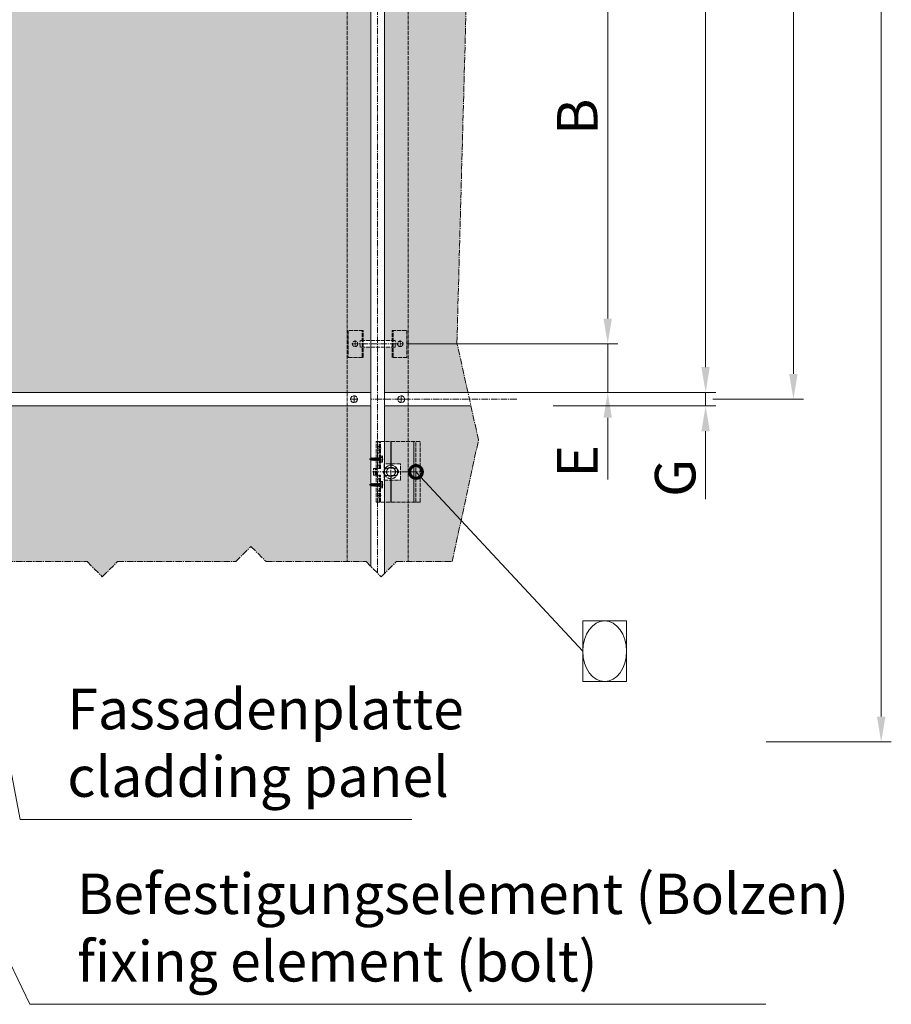
# Model space of a CAD drawing. Units: millimetres. Extents: x -5061 to 7872, y -1485 to 3485.
# Drawn here: x -3051 to -1760, y -1485 to -27 of the extents above; entities that cross this region are included whole.
import ezdxf

# ---------------------------------------------------------------- set-up
doc = ezdxf.new("R2010")
doc.units = ezdxf.units.MM
doc.header["$LTSCALE"] = 0.5
doc.linetypes.add('ACAD_ISO02W100', pattern=[15, 12, -3])
doc.linetypes.add('MITTE2', pattern=[28.575, 19.05, -3.175, 3.175, -3.175])
doc.layers.get('0').update_dxf_attribs({"color": 9, "lineweight": 30})
doc.layers.get('Defpoints').update_dxf_attribs({"color": 255})
for name, color, linetype, lineweight in [('Allface-Alu-Profiles', 7, 'Continuous', 20), ('Allface-Alu-Profiles-hidden', 253, 'ACAD_ISO02W100', 9), ('Allface-Building', 5, 'Continuous', 15), ('Allface-Centerlines', 1, 'MITTE2', 9), ('Allface-Dimension', 94, 'Continuous', 13), ('Allface-Hatch', 4, 'Continuous', 9), ('Allface-Hidden', 54, 'ACAD_ISO02W100', 13)]:
    doc.layers.add(name, color=color, linetype=linetype, lineweight=lineweight)
doc.styles.add('Allface-dwg', font='isocp2.shx')
doc.dimstyles.new('AF 1-20', dxfattribs={"dimscale": 15, "dimtxt": 4, "dimasz": 2.5, "dimexe": 1, "dimexo": 0, "dimgap": 1, "dimtad": 1, "dimrnd": 0.05, "dimtxsty": 'Allface-dwg', "dimcen": 2.5, "dimclrd": 256, "dimclre": 256, "dimclrt": 256, "dimazin": 2, "dimtp": 0.25, "dimtm": 0.25, "dimtfac": 0.7, "dimtmove": 0, "dimatfit": 2, "dimldrblk": 'DOTSMALL', "dimfxl": 0, "dimtolj": 2, "dimlwd": -1, "dimlwe": -1, "dimarcsym": 0})

# ---------------------------------------------------------------- blocks, each defined once
blk = doc.blocks.new('*D1')
at = {"layer": 'Allface-Dimension'}
for p, q in [((-2027.5, 921.1), (-1890.2, 921.1)), ((-1905.2, 883.6), (-1905.2, -551.4)), ((-2024.4, -588.9), (-1890.2, -588.9))]:
    blk.add_line(p, q, dxfattribs=at)
for points in [[(-1911.5, 883.6), (-1899, 883.6), (-1905.2, 921.1)], [(-1911.5, -551.4), (-1899, -551.4), (-1905.2, -588.9)]]:
    blk.add_solid(points, dxfattribs=at)
at = {"layer": 'Defpoints', "color": 0}
for p in [(-2027.5, 921.1), (-2024.4, -588.9), (-1905.2, -588.9)]:
    blk.add_point(p, dxfattribs=at)
at = {"layer": 'Allface-Dimension', "insert": (-1950.3, 160.8), "char_height": 60, "attachment_point": 5, "rotation": 90, "style": 'Allface-dwg'}
blk.add_mtext('\\A2;Gh', dxfattribs=at)
blk = doc.blocks.new('_DotSmall')
at = {"color": 0, "linetype": 'ByBlock', "const_width": 0.5}
blk.add_lwpolyline([(-0.0625, 0, 1), (0.0625, 0, 1)], format="xyb", close=True, dxfattribs=at)
blk = doc.blocks.new('*D3')
at = {"layer": 'Allface-Dimension'}
for p, q in [((-2325.5, 911.1), (-2020.2, 911.1)), ((-2035.2, 873.6), (-2035.2, -541.4)), ((-2259, -578.9), (-2020.2, -578.9))]:
    blk.add_line(p, q, dxfattribs=at)
for points in [[(-2041.5, 873.6), (-2029, 873.6), (-2035.2, 911.1)], [(-2041.5, -541.4), (-2029, -541.4), (-2035.2, -578.9)]]:
    blk.add_solid(points, dxfattribs=at)
at = {"layer": 'Defpoints', "color": 0}
for p in [(-2325.5, 911.1), (-2259, -578.9), (-2035.2, -578.9)]:
    blk.add_point(p, dxfattribs=at)
at = {"layer": 'Allface-Dimension', "insert": (-2080.2, 166.1), "char_height": 60, "attachment_point": 5, "rotation": 90, "style": 'Allface-dwg'}
blk.add_mtext('\\A2;Ph', dxfattribs=at)
blk = doc.blocks.new('*D4')
at = {"layer": 'Allface-Dimension'}
for p, q in [((-2035.2, -541.4), (-2035.2, -503.9)), ((-2259, -578.9), (-2020.2, -578.9)), ((-2035.2, -578.9), (-2035.2, -598.9)), ((-2261.2, -598.9), (-2020.2, -598.9)), ((-2035.2, -636.4), (-2035.2, -737))]:
    blk.add_line(p, q, dxfattribs=at)
for points in [[(-2041.5, -541.4), (-2029, -541.4), (-2035.2, -578.9)], [(-2041.5, -636.4), (-2029, -636.4), (-2035.2, -598.9)]]:
    blk.add_solid(points, dxfattribs=at)
at = {"layer": 'Defpoints', "color": 0}
for p in [(-2259, -578.9), (-2261.2, -598.9), (-2035.2, -598.9)]:
    blk.add_point(p, dxfattribs=at)
at = {"layer": 'Allface-Dimension', "insert": (-2080.3, -705.4), "char_height": 60, "attachment_point": 5, "rotation": 90, "style": 'Allface-dwg'}
blk.add_mtext('\\A2;G', dxfattribs=at)
blk = doc.blocks.new('F1_sv')
for p, q in [((2.5, 45), (-62.5, 45)), ((-62.5, 45), (-62.5, -45)), ((-56.5, 45), (-56.5, -45)), ((-4, 45), (-4, 5)), ((-2.5, 45), (-2.5, 5)), ((0, 45), (0, 5)), ((2.5, 45), (2.5, 5)), ((-25, 5.5), (-14, 5.5)), ((6.5, 5), (-4, 5)), ((1.25, 5), (1.25, -5)), ((3.75, 5), (3.75, -5)), ((6.5, 5), (6.5, -5)), ((-25, -5.5), (-14, -5.5)), ((-4, -5), (-4, -45)), ((6.5, -5), (-4, -5)), ((-2.5, -5), (-2.5, -45)), ((0, -5), (0, -45)), ((2.5, -5), (2.5, -45)), ((-62.5, -45), (2.5, -45))]:
    blk.add_line(p, q)
for centre, start, end in [((-25, 0), 90, 270), ((-14, 0), 270, 90)]:
    blk.add_arc(centre, 5.5, start, end)
at = {"layer": 'Allface-Alu-Profiles-hidden'}
for p, q in [((-4, 37.55), (0, 37.55)), ((-4, 32.45), (0, 32.45)), ((-4, 28), (0, 28)), ((-4, 10), (0, 10)), ((2.5, 5), (2.5, -5)), ((-4, -10), (0, -10)), ((-4, -28), (0, -28)), ((-4, -32.45), (0, -32.45)), ((-4, -37.55), (0, -37.55))]:
    blk.add_line(p, q, dxfattribs=at)
at = {"layer": 'Allface-Centerlines'}
for p, q in [((-5, 35), (1, 35)), ((-5, 19), (1, 19)), ((7.73, 0), (-63.5, 0)), ((-19.5, 6.5), (-19.5, -6.5)), ((-5, -19), (1, -19)), ((-5, -35), (1, -35))]:
    blk.add_line(p, q, dxfattribs=at)
at = {"layer": 'Allface-Hatch'}
for p, q in [((-53.1, 45), (-53.1, -45)), ((-19.85, 45), (-19.85, 5.5)), ((-19.15, 45), (-19.15, 5.5)), ((-19.85, -5.5), (-19.85, -45)), ((-19.15, -5.5), (-19.15, -45))]:
    blk.add_line(p, q, dxfattribs=at)
blk = doc.blocks.new('SLS48x16_DIN7976_fv')
for p, q in [((-4.6, 2.7), (-4, 3)), ((-4.6, 0), (-4.6, 2.7)), ((-4.6, 0), (4.6, 0)), ((-4, 3), (4, 3)), ((-2.3, 0), (-2.3, 2.7)), ((-1.5, -0.9), (-1.5, 0)), ((1.5, -1.7), (1.5, 0)), ((2.3, 0), (2.3, 2.7)), ((2.3, 0), (2.3, 2.5)), ((4.6, 2.7), (4, 3)), ((4.6, 0), (4.6, 2.7)), ((4.6, 0), (4.6, 2.5)), ((-2.1, -1.2), (0, -0.4)), ((-2.1, -1.2), (-1.5, -0.9)), ((-1.5, -1.6), (-2.1, -1.2)), ((-2.1, -2.9), (2.1, -2.1)), ((-1.5, -2.6), (-2.1, -2.9)), ((-2.1, -2.9), (-1.5, -3.2)), ((-2.1, -4.6), (2.1, -3.7)), ((-2.1, -4.6), (-1.5, -4.2)), ((-1.5, -4.9), (-2.1, -4.6)), ((-2.1, -6.3), (2.1, -5.4)), ((-1.5, -5.9), (-2.1, -6.3)), ((-2.1, -6.3), (-1.5, -6.6)), ((-2.1, -8), (2.1, -7.1)), ((-2.1, -8), (-1.5, -7.6)), ((-1.5, -8.3), (-2.1, -8)), ((-2.1, -9.7), (2.1, -8.8)), ((-1.5, -9.3), (-2.1, -9.7)), ((-2.1, -9.7), (-1.5, -10)), ((-2.1, -11.4), (2.1, -10.5)), ((-2.1, -11.4), (-1.5, -11)), ((-1.5, -11.7), (-2.1, -11.4)), ((-2.1, -13.1), (2.1, -12.2)), ((-2.1, -13.1), (-1.5, -12.7)), ((-1.5, -13.4), (-2.1, -13.1)), ((-1.5, -0.9), (0, -0.4)), ((-1.5, -1.6), (0, -0.4)), ((-1.5, -2.6), (-1.5, -1.6)), ((-1.5, -2.6), (1.5, -1.7)), ((-1.5, -3.2), (1.5, -2.4)), ((-1.5, -4.2), (-1.5, -3.2)), ((-1.5, -4.2), (1.5, -3.4)), ((-1.5, -4.9), (1.5, -4.1)), ((-1.5, -5.9), (-1.5, -4.9)), ((-1.5, -5.9), (1.5, -5.1)), ((-1.5, -6.6), (1.5, -5.8)), ((-1.5, -7.6), (-1.5, -6.6)), ((-1.5, -7.6), (1.5, -6.8)), ((-1.5, -8.3), (1.5, -7.5)), ((-1.5, -9.3), (-1.5, -8.3)), ((-1.5, -9.3), (1.5, -8.5)), ((-1.5, -10), (1.5, -9.2)), ((-1.5, -11), (-1.5, -10)), ((-1.5, -11), (1.5, -10.2)), ((-1.5, -11.7), (1.5, -10.9)), ((-1.5, -12.7), (-1.5, -11.7)), ((-1.5, -12.7), (1.5, -11.9)), ((-1.5, -13.4), (1.5, -12.6)), ((0, -16), (-1.5, -13.4)), ((0, -14.3), (1.3, -13.8)), ((1.6, -14), (0, -14.3)), ((0, -16), (1, -14.2)), ((0, -14.3), (1, -14.2)), ((1, -14.2), (1.6, -14)), ((1.3, -13.8), (1.5, -13.4)), ((1.6, -14), (1.3, -13.8)), ((1.5, -1.7), (2.1, -2.1)), ((2.1, -2.1), (1.5, -2.4)), ((1.5, -3.4), (1.5, -2.4)), ((2.1, -3.7), (1.5, -3.4)), ((1.5, -4.1), (2.1, -3.7)), ((1.5, -5.1), (1.5, -4.1)), ((1.5, -5.1), (2.1, -5.4)), ((2.1, -5.4), (1.5, -5.8)), ((1.5, -6.8), (1.5, -5.8)), ((2.1, -7.1), (1.5, -6.8)), ((1.5, -7.5), (2.1, -7.1)), ((1.5, -8.5), (1.5, -7.5)), ((1.5, -8.5), (2.1, -8.8)), ((2.1, -8.8), (1.5, -9.2)), ((1.5, -10.2), (1.5, -9.2)), ((2.1, -10.5), (1.5, -10.2)), ((1.5, -10.9), (2.1, -10.5)), ((1.5, -11.9), (1.5, -10.9)), ((2.1, -12.2), (1.5, -11.9)), ((1.5, -12.6), (2.1, -12.2)), ((1.5, -13.4), (1.5, -12.6))]:
    blk.add_line(p, q)
for centre, radius, start, end in [((-3.5, 0.8), 2.2, 58.2882, 121.7118), ((0, -5.3), 8.25, 73.7496, 106.2504), ((3.5, 0.8), 2.2, 58.2882, 121.7118)]:
    blk.add_arc(centre, radius, start, end)
at = {"layer": 'Allface-Centerlines'}
blk.add_line((0, -17), (0, 4), dxfattribs=at)
at = {"layer": 'Allface-Dimension', "style": 'Allface-dwg'}
blk.add_attdef('DIMENSION', (-4.2, 0.7), '', height=1.5, dxfattribs=at)
blk = doc.blocks.new('F1_flexible')
blk.add_ellipse((32.5, 0), major_axis=(0, 45), ratio=0.722222)
at = {"layer": 'Allface-Alu-Profiles'}
blk.add_lwpolyline([(0, -45), (65, -45), (65, 45), (0, 45)], close=True, dxfattribs=at)
blk = doc.blocks.new('*D59')
at = {"layer": 'Allface-Dimension'}
for p, q in [((-2475.9, 1903.4), (-1760.2, 1903.4)), ((-1775.2, 1865.9), (-1775.2, -1059.1)), ((-1945.6, -1096.6), (-1760.2, -1096.6))]:
    blk.add_line(p, q, dxfattribs=at)
for points in [[(-1781.5, 1865.9), (-1769, 1865.9), (-1775.2, 1903.4)], [(-1781.5, -1059.1), (-1769, -1059.1), (-1775.2, -1096.6)]]:
    blk.add_solid(points, dxfattribs=at)
at = {"layer": 'Defpoints', "color": 0}
for p in [(-2475.9, 1903.4), (-1945.6, -1096.6), (-1775.2, -1096.6)]:
    blk.add_point(p, dxfattribs=at)
at = {"layer": 'Allface-Dimension', "insert": (-1820.2, 166.1), "char_height": 60, "attachment_point": 5, "rotation": 90, "style": 'Allface-dwg'}
blk.add_mtext('\\A2;Lv', dxfattribs=at)
blk = doc.blocks.new('*D109')
at = {"layer": 'Allface-Dimension'}
for p, q in [((-2482.5, 166.1), (-2165.2, 166.1)), ((-2180.2, 128.6), (-2180.2, -469.4)), ((-2477.5, -506.9), (-2165.2, -506.9))]:
    blk.add_line(p, q, dxfattribs=at)
for points in [[(-2186.5, 128.6), (-2174, 128.6), (-2180.2, 166.1)], [(-2186.5, -469.4), (-2174, -469.4), (-2180.2, -506.9)]]:
    blk.add_solid(points, dxfattribs=at)
at = {"layer": 'Defpoints', "color": 0}
for p in [(-2482.5, 166.1), (-2477.5, -506.9), (-2180.2, -506.9)]:
    blk.add_point(p, dxfattribs=at)
at = {"layer": 'Allface-Dimension', "insert": (-2225.2, -170.4), "char_height": 60, "attachment_point": 5, "rotation": 90, "style": 'Allface-dwg'}
blk.add_mtext('\\A2;B', dxfattribs=at)
blk = doc.blocks.new('*D110')
at = {"layer": 'Allface-Dimension'}
for p, q in [((-2180.2, -469.4), (-2180.2, -431.9)), ((-2477.5, -506.9), (-2165.2, -506.9)), ((-2180.2, -506.9), (-2180.2, -578.9)), ((-2387.2, -578.9), (-2165.2, -578.9)), ((-2180.2, -616.4), (-2180.2, -707.9))]:
    blk.add_line(p, q, dxfattribs=at)
for points in [[(-2186.5, -469.4), (-2174, -469.4), (-2180.2, -506.9)], [(-2186.5, -616.4), (-2174, -616.4), (-2180.2, -578.9)]]:
    blk.add_solid(points, dxfattribs=at)
at = {"layer": 'Defpoints', "color": 0}
for p in [(-2477.5, -506.9), (-2387.2, -578.9), (-2180.2, -578.9)]:
    blk.add_point(p, dxfattribs=at)
at = {"layer": 'Allface-Dimension', "insert": (-2225.2, -680.9), "char_height": 60, "attachment_point": 5, "rotation": 90, "style": 'Allface-dwg'}
blk.add_mtext('\\A2;E', dxfattribs=at)

msp = doc.modelspace()

# ---------------------------------------------------------------- hatches: boundary and pattern name
at = {"layer": 'Allface-Hatch'}
h = msp.add_hatch(dxfattribs=at)
h.set_pattern_fill('DOTS', color=256, scale=10, angle=90, style=0)
h.paths.add_polyline_path([(-4550.94856, 161.1091), (-4566.94856, 161.1091), (-4566.94856, 166.1091), (-4570.34856, 166.1091, -1), (-4578.34856, 166.1091, -1), (-4570.34856, 166.1091), (-4566.94856, 166.1091), (-4566.94856, 171.1091), (-4550.94856, 171.1091), (-4550.94856, 425.18894), (-4552.14856, 425.88176), (-4550.94856, 426.57458), (-4550.94856, 495.18894), (-4552.14856, 495.88176), (-4550.94856, 496.57458), (-4550.94856, 510.18894), (-4552.14856, 510.88176), (-4550.94856, 511.57458), (-4550.94856, 580.18894), (-4552.14856, 580.88176), (-4550.94856, 581.57458), (-4550.94856, 834.1091), (-4566.94856, 834.1091), (-4566.94856, 839.1091), (-4570.34856, 839.1091, -1), (-4578.34856, 839.1091, -1), (-4570.34856, 839.1091), (-4566.94856, 839.1091), (-4566.94856, 844.1091), (-4550.94856, 844.1091), (-4550.94856, 911.1091), (-5045.94856, 911.1091), (-5045.94856, -578.8909), (-4550.94856, -578.8909), (-4550.94856, -511.8909), (-4566.94856, -511.8909), (-4566.94856, -506.8909), (-4570.34856, -506.8909, -1), (-4578.34856, -506.8909, -1), (-4570.34856, -506.8909), (-4566.94856, -506.8909), (-4566.94856, -501.8909), (-4550.94856, -501.8909)])
h.paths.add_polyline_path([(-3540.94856, 161.1091), (-3556.94856, 161.1091), (-3556.94856, 166.1091), (-3560.34856, 166.1091, -1), (-3568.34856, 166.1091, -1), (-3560.34856, 166.1091), (-3556.94856, 166.1091), (-3556.94856, 171.1091), (-3540.94856, 171.1091), (-3540.94856, 425.30441), (-3541.94856, 425.88176), (-3540.94856, 426.45911), (-3540.94856, 495.30441), (-3541.94856, 495.88176), (-3540.94856, 496.45911), (-3540.94856, 510.30441), (-3541.94856, 510.88176), (-3540.94856, 511.45911), (-3540.94856, 580.30441), (-3541.94856, 580.88176), (-3540.94856, 581.45911), (-3540.94856, 834.1091), (-3556.94856, 834.1091), (-3556.94856, 839.1091), (-3560.34856, 839.1091, -1), (-3568.34856, 839.1091, -1), (-3560.34856, 839.1091), (-3556.94856, 839.1091), (-3556.94856, 844.1091), (-3540.94856, 844.1091), (-3540.94856, 911.1091), (-4530.94856, 911.1091), (-4530.94856, 844.1091), (-4514.94856, 844.1091), (-4514.94856, 839.1091), (-4511.54856, 839.1091, -1), (-4503.54856, 839.1091, -1), (-4511.54856, 839.1091), (-4514.94856, 839.1091), (-4514.94856, 834.1091), (-4530.94856, 834.1091), (-4530.94856, 577.88176), (-4506.64856, 577.88176), (-4506.64856, 553.88176), (-4530.94856, 553.88176), (-4530.94856, 452.88176), (-4506.64856, 452.88176), (-4506.64856, 428.88176), (-4530.94856, 428.88176), (-4530.94856, 171.1091), (-4514.94856, 171.1091), (-4514.94856, 166.1091), (-4511.54856, 166.1091, -1), (-4503.54856, 166.1091, -1), (-4511.54856, 166.1091), (-4514.94856, 166.1091), (-4514.94856, 161.1091), (-4530.94856, 161.1091), (-4530.94856, -501.8909), (-4514.94856, -501.8909), (-4514.94856, -506.8909), (-4511.54856, -506.8909, -1), (-4503.54856, -506.8909, -1), (-4511.54856, -506.8909), (-4514.94856, -506.8909), (-4514.94856, -511.8909), (-4530.94856, -511.8909), (-4530.94856, -578.8909), (-3540.94856, -578.8909), (-3540.94856, -511.8909), (-3556.94856, -511.8909), (-3556.94856, -506.8909), (-3560.34856, -506.8909, -1), (-3568.34856, -506.8909, -1), (-3560.34856, -506.8909), (-3556.94856, -506.8909), (-3556.94856, -501.8909), (-3540.94856, -501.8909)])
h.paths.add_polyline_path([(-2530.94856, 161.1091), (-2546.94856, 161.1091), (-2546.94856, 166.1091), (-2550.34856, 166.1091, -1), (-2558.34856, 166.1091, -1), (-2550.34856, 166.1091), (-2546.94856, 166.1091), (-2546.94856, 171.1091), (-2530.94856, 171.1091), (-2530.94856, 425.18894), (-2532.14856, 425.88176), (-2530.94856, 426.57458), (-2530.94856, 495.18894), (-2532.14856, 495.88176), (-2530.94856, 496.57458), (-2530.94856, 510.18894), (-2532.14856, 510.88176), (-2530.94856, 511.57458), (-2530.94856, 580.18894), (-2532.14856, 580.88176), (-2530.94856, 581.57458), (-2530.94856, 834.1091), (-2546.94856, 834.1091), (-2546.94856, 839.1091), (-2550.34856, 839.1091, -1), (-2558.34856, 839.1091, -1), (-2550.34856, 839.1091), (-2546.94856, 839.1091), (-2546.94856, 844.1091), (-2530.94856, 844.1091), (-2530.94856, 911.1091), (-3520.94856, 911.1091), (-3520.94856, 844.1091), (-3504.94856, 844.1091), (-3504.94856, 839.1091), (-3501.54856, 839.1091, -1), (-3493.54856, 839.1091, -1), (-3501.54856, 839.1091), (-3504.94856, 839.1091), (-3504.94856, 834.1091), (-3520.94856, 834.1091), (-3520.94856, 577.88176), (-3496.64856, 577.88176), (-3496.64856, 553.88176), (-3520.94856, 553.88176), (-3520.94856, 452.88176), (-3496.64856, 452.88176), (-3496.64856, 428.88176), (-3520.94856, 428.88176), (-3520.94856, 171.1091), (-3504.94856, 171.1091), (-3504.94856, 166.1091), (-3501.54856, 166.1091, -1), (-3493.54856, 166.1091, -1), (-3501.54856, 166.1091), (-3504.94856, 166.1091), (-3504.94856, 161.1091), (-3520.94856, 161.1091), (-3520.94856, -501.8909), (-3504.94856, -501.8909), (-3504.94856, -506.8909), (-3501.54856, -506.8909, -1), (-3493.54856, -506.8909, -1), (-3501.54856, -506.8909), (-3504.94856, -506.8909), (-3504.94856, -511.8909), (-3520.94856, -511.8909), (-3520.94856, -578.8909), (-2530.94856, -578.8909), (-2530.94856, -511.8909), (-2546.94856, -511.8909), (-2546.94856, -506.8909), (-2550.34856, -506.8909, -1), (-2558.34856, -506.8909, -1), (-2550.34856, -506.8909), (-2546.94856, -506.8909), (-2546.94856, -501.8909), (-2530.94856, -501.8909)])
h.paths.add_polyline_path([(-2387.54094, 79.82456), (-2411.54142, 792.94077), (-2390.1565, 911.1091), (-2510.94856, 911.1091), (-2510.94856, 844.1091), (-2494.94856, 844.1091), (-2494.94856, 839.1091), (-2491.54856, 839.1091, -1), (-2483.54856, 839.1091, -1), (-2491.54856, 839.1091), (-2494.94856, 839.1091), (-2494.94856, 834.1091), (-2510.94856, 834.1091), (-2510.94856, 577.88176), (-2486.64856, 577.88176), (-2486.64856, 553.88176), (-2510.94856, 553.88176), (-2510.94856, 452.88176), (-2486.64856, 452.88176), (-2486.64856, 428.88176), (-2510.94856, 428.88176), (-2510.94856, 171.1091), (-2494.94856, 171.1091), (-2494.94856, 166.1091), (-2491.54856, 166.1091, -1), (-2483.54856, 166.1091, -1), (-2491.54856, 166.1091), (-2494.94856, 166.1091), (-2494.94856, 161.1091), (-2510.94856, 161.1091), (-2510.94856, -501.8909), (-2494.94856, -501.8909), (-2494.94856, -506.8909), (-2491.54856, -506.8909, -1), (-2483.54856, -506.8909, -1), (-2491.54856, -506.8909), (-2494.94856, -506.8909), (-2494.94856, -511.8909), (-2510.94856, -511.8909), (-2510.94856, -578.8909), (-2387.20033, -578.8909), (-2403.53023, -505.44831)])
h = msp.add_hatch(dxfattribs=at)
h.set_pattern_fill('DOTS', color=256, scale=10, angle=90, style=0)
h.paths.add_polyline_path([(-2530.94856, -716.61402), (-2532.6733, -715.61824), (-2530.94856, -714.62245), (-2530.94856, -678.61402), (-2532.6733, -677.61824), (-2530.94856, -676.62245), (-2530.94856, -598.8909), (-3520.94856, -598.8909), (-3520.94856, -684.61824), (-3496.64856, -684.61824), (-3496.64856, -708.61824), (-3520.94856, -708.61824), (-3520.94856, -820.76731), (-3512.24572, -829.47015), (-3364.25148, -829.47015), (-3341.75148, -851.97015), (-3319.25148, -829.47015), (-3144.20162, -829.47015), (-3121.70162, -806.97015), (-3099.20162, -829.47015), (-2951.20737, -829.47015), (-2928.70737, -851.97015), (-2906.20737, -829.47015), (-2731.15752, -829.47015), (-2708.65752, -806.97015), (-2686.15752, -829.47015), (-2538.16327, -829.47015), (-2530.94856, -836.68486)])
h.paths.add_polyline_path([(-3540.94856, -716.31106), (-3542.14856, -715.61824), (-3540.94856, -714.92542), (-3540.94856, -678.31106), (-3542.14856, -677.61824), (-3540.94856, -676.92542), (-3540.94856, -598.8909), (-4530.94856, -598.8909), (-4530.94856, -684.61824), (-4506.64856, -684.61824), (-4506.64856, -708.61824), (-4530.94856, -708.61824), (-4530.94856, -829.47015), (-4383.33393, -829.47015), (-4360.83393, -806.97015), (-4338.33393, -829.47015), (-4190.33968, -829.47015), (-4167.83968, -851.97015), (-4145.33968, -829.47015), (-3970.28983, -829.47015), (-3947.78983, -806.97015), (-3925.28983, -829.47015), (-3777.29558, -829.47015), (-3754.79558, -851.97015), (-3732.29558, -829.47015), (-3557.24572, -829.47015), (-3540.94856, -813.17298)])
h.paths.add_polyline_path([(-4550.94856, -678.31106), (-4552.14856, -677.61824), (-4550.94856, -676.92542), (-4550.94856, -598.8909), (-5045.94856, -598.8909), (-5045.94856, -829.47015), (-4796.37804, -829.47015), (-4773.87804, -806.97015), (-4751.37804, -829.47015), (-4603.38379, -829.47015), (-4580.88379, -851.97015), (-4558.38379, -829.47015), (-4550.94856, -829.47015), (-4550.94856, -716.31106), (-4552.14856, -715.61824), (-4550.94856, -714.92542)])
h.paths.add_polyline_path([(-2382.75335, -598.8909), (-2510.94856, -598.8909), (-2510.94856, -684.61824), (-2487.1733, -684.61824), (-2487.1733, -708.61824), (-2510.94856, -708.61824), (-2510.94856, -847.25544), (-2493.16327, -829.47015), (-2410.55445, -829.47015), (-2371.55168, -649.26965)])

# ---------------------------------------------------------------- linework, layer by layer
at = {"layer": 'Allface-Alu-Profiles-hidden'}
for p, q in [((-2565.94856, 954.38956), (-2565.94856, -578.8909)), ((-2475.94856, 946.9952), (-2475.94856, -578.8909)), ((-2543.94856, -526.8909), (-2543.94856, -486.8909)), ((-2497.94856, -526.8909), (-2497.94856, -486.8909)), ((-2565.94856, -578.8909), (-2565.94856, -829.47015)), ((-2475.94856, -578.8909), (-2475.94856, -829.47015))]:
    msp.add_line(p, q, dxfattribs=at)
for points in [[(-2542.34856, -486.8909), (-2564.34856, -486.8909), (-2564.34856, -526.8909), (-2542.34856, -526.8909)], [(-2499.54856, -486.8909), (-2477.54856, -486.8909), (-2477.54856, -526.8909), (-2499.54856, -526.8909)]]:
    msp.add_lwpolyline(points, close=True, dxfattribs=at)
at = {"layer": 'Allface-Building'}
for p, q in [((-2510.94856, 911.1091), (-2510.94856, -578.8909)), ((-2530.94856, -578.8909), (-2530.94856, -597.8909)), ((-2510.94856, -578.8909), (-2386.08859, -578.8909)), ((-2510.94856, -578.8909), (-2510.94856, -597.8909)), ((-3520.94856, -598.8909), (-2530.94856, -598.8909)), ((-2530.94856, -598.8909), (-2530.94856, -836.68486)), ((-2510.94856, -598.8909), (-2383.8651, -598.8909)), ((-2510.94856, -598.8909), (-2510.94856, -847.25544))]:
    msp.add_line(p, q, dxfattribs=at)
msp.add_lwpolyline([(-3520.94856, -578.8909), (-3520.94856, 911.1091), (-2530.94856, 911.1091), (-2530.94856, -578.8909)], close=True, dxfattribs=at)
at = {"layer": 'Allface-Centerlines'}
for p, q in [((-2520.94856, 2475.79966), (-2520.94856, -846.68486)), ((-2403.53023, -505.44831), (-2387.54094, 79.82456)), ((-2559.34856, -506.8909), (-2482.54856, -506.8909)), ((-2554.34856, -501.8909), (-2554.34856, -511.8909)), ((-2487.54856, -501.8909), (-2487.54856, -511.8909)), ((-2371.55168, -649.26965), (-2403.53023, -505.44831)), ((-2560.94856, -588.8909), (-2550.94856, -588.8909)), ((-2555.94856, -593.8909), (-2555.94856, -583.8909)), ((-2314.9326, -588.8909), (-2530.94856, -588.8909)), ((-2480.94856, -588.8909), (-2490.94856, -588.8909)), ((-2485.94856, -593.8909), (-2485.94856, -583.8909)), ((-2410.55445, -829.47015), (-2371.55168, -649.26965)), ((-2493.16327, -829.47015), (-2410.55445, -829.47015))]:
    msp.add_line(p, q, dxfattribs=at)
for points in [[(-3319.25148, -829.47015), (-3144.20162, -829.47015), (-3121.70162, -806.97015), (-3099.20162, -829.47015), (-2951.20737, -829.47015), (-2928.70737, -851.97015), (-2906.20737, -829.47015)], [(-2906.20737, -829.47015), (-2731.15752, -829.47015), (-2708.65752, -806.97015), (-2686.15752, -829.47015), (-2538.16327, -829.47015), (-2515.66327, -851.97015), (-2493.16327, -829.47015)]]:
    msp.add_lwpolyline(points, dxfattribs=at)
at = {"layer": 'Allface-Hidden'}
for p, q in [((-2494.94856, -501.8909), (-2546.94856, -501.8909)), ((-2546.94856, -511.8909), (-2546.94856, -501.8909)), ((-2546.94856, -511.8909), (-2546.94856, -501.8909)), ((-2494.94856, -511.8909), (-2494.94856, -501.8909)), ((-2494.94856, -511.8909), (-2546.94856, -511.8909))]:
    msp.add_line(p, q, dxfattribs=at)
for points in [[(-2511.1733, -708.61824), (-2487.1733, -708.61824), (-2487.1733, -684.61824), (-2511.1733, -684.61824)], [(-2504.92608, -690.11824), (-2508.67886, -696.61824), (-2504.92608, -703.11824), (-2497.42053, -703.11824), (-2493.66775, -696.61824), (-2497.42053, -690.11824)]]:
    msp.add_lwpolyline(points, close=True, dxfattribs=at)
for centre, radius in [((-2554.34856, -506.8909), 4), ((-2487.54856, -506.8909), 4), ((-2555.94856, -588.8909), 5), ((-2485.94856, -588.8909), 5), ((-2501.1733, -696.61824), 10), ((-2501.1733, -696.61824), 6.5)]:
    msp.add_circle(centre, radius, dxfattribs=at)

# ---------------------------------------------------------------- block references
at = {"layer": 'Allface-Alu-Profiles-hidden', "rotation": 180}
msp.add_blockref('F1_sv', (-2520.6733, -696.61824), dxfattribs=at)
at = {"layer": 'Allface-Dimension'}
msp.add_blockref('F1_flexible', (-2217.19584, -962.17287), dxfattribs=at)
at = {"layer": 'Allface-Hidden', "rotation": 270}
for p in [(-2516.6733, -677.61824), (-2516.6733, -715.61824)]:
    msp.add_blockref('SLS48x16_DIN7976_fv', p, dxfattribs=at).add_auto_attribs({'DIMENSION': '%%C4,8x16'})

# ---------------------------------------------------------------- texts
at = {"layer": 'Allface-Dimension', "char_height": 60, "attachment_point": 7, "style": 'Allface-dwg'}
for s, insert in [('Fassadenplatte\\Pcladding panel', (-2980.46603, -1196.62857)), ('Befestigungselement (Bolzen)\\Pfixing element (bolt)', (-2966.16053, -1470.20287))]:
    msp.add_mtext(s, dxfattribs=dict(at, insert=insert))

# ---------------------------------------------------------------- dimensions: what is measured, and where the dimension line sits
at = {"layer": 'Allface-Dimension'}
for base, p1, p2, text, picture, middle in [((-1775.21906, -1096.61824), (-2475.94856, 1903.38176), (-1945.62168, -1096.61824), 'Lv', '*D59', (-1775.21906, 166.1091)), ((-1905.21906, -588.8909), (-2027.45396, 921.1091), (-2024.41882, -588.8909), 'Gh', '*D1', (-1905.21906, 160.81428))]:
    dim = msp.add_linear_dim(base=base, p1=p1, p2=p2, angle=90, text=text, dimstyle='AF 1-20', dxfattribs=at)
    dim.commit()
    dim.dimension.update_dxf_attribs({"geometry": picture, "text_midpoint": middle, "dimtype": 160})
for base, p1, p2, text, picture, middle in [((-2035.21906, -578.8909), (-2325.48516, 911.1091), (-2259.0016, -578.8909), 'Ph', '*D3', (-2080.21906, 166.1091)), ((-2180.21906, -578.8909), (-2477.54856, -506.8909), (-2387.20033, -578.8909), 'E', '*D110', (-2225.21906, -680.8909)), ((-2035.21906, -598.8909), (-2259.0016, -578.8909), (-2261.2246, -598.8909), 'G', '*D4', (-2080.32566, -705.4442))]:
    dim = msp.add_linear_dim(base=base, p1=p1, p2=p2, angle=90, text=text, dimstyle='AF 1-20', dxfattribs=at)
    dim.commit()
    dim.dimension.update_dxf_attribs({"geometry": picture, "text_midpoint": middle})
dim = msp.add_linear_dim(base=(-2180.21906, -506.8909), p1=(-2482.54856, 166.1091), p2=(-2477.54856, -506.8909), angle=90, text='B', dimstyle='AF 1-20', override={"dimtmove": 1}, dxfattribs=at)
dim.commit()
dim.dimension.update_dxf_attribs({"geometry": '*D109', "text_midpoint": (-2225.21906, -170.3909)})

# ---------------------------------------------------------------- leaders
at = {"layer": 'Allface-Dimension', "annotation_type": 0, "has_hookline": 1, "hookline_direction": 0}
for points, text_width in [([(-3206.13079, -390.44886), (-3050.46603, -1211.62857), (-2995.46603, -1211.62857)], 540.3), ([(-3504.94856, -506.8909), (-3036.16053, -1485.20287), (-2981.16053, -1485.20287)], 1050.27638)]:
    msp.add_leader(points, dimstyle='AF 1-20', override={"dimasz": 4, "dimgap": -1, "dimtad": 1}, dxfattribs=dict(at, text_width=text_width))
at = {"layer": 'Allface-Dimension'}
msp.add_leader([(-2464.1733, -696.61824), (-2217.19584, -962.17287)], dimstyle='AF 1-20', override={"dimgap": -1, "dimtad": 1}, dxfattribs=at)

doc.saveas('drawing.dxf')
